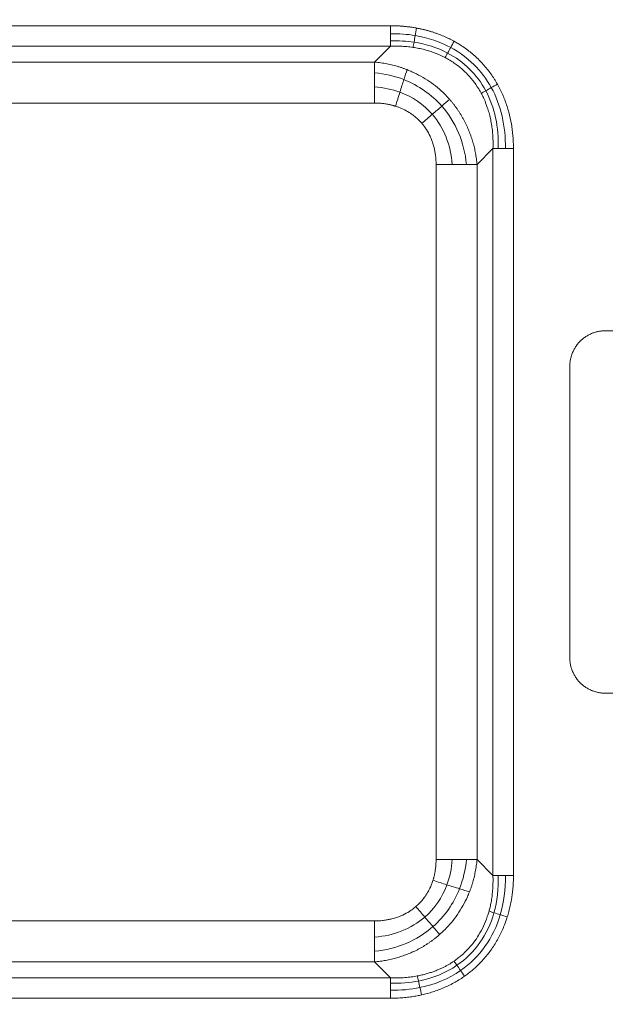
# Model space of a CAD drawing. Units: millimetres. Extents: x 254 to 3219, y 608 to 3203.
# Drawn here: x 1013 to 1087, y 2819 to 2944 of the extents above; entities that cross this region are included whole.
import ezdxf

# ---------------------------------------------------------------- set-up
doc = ezdxf.new("R2010")
doc.units = ezdxf.units.MM
doc.layers.add('FORMAT', color=7, linetype='Continuous')
doc.styles.add('SLDTEXTSTYLE0', font='TXT', dxfattribs={"width": 0.605})
doc.dimstyles.new('SLDDIMSTYLE0', dxfattribs={"dimtxt": 3.081982, "dimasz": 2, "dimexe": 0, "dimexo": 0.0625, "dimgap": 0.770496, "dimtad": 1, "dimdec": 0, "dimrnd": 1e-09, "dimzin": 12, "dimdsep": 46, "dimtxsty": 'SLDTEXTSTYLE0', "dimsah": 1, "dimcen": 0.09, "dimadec": 0, "dimazin": 3, "dimtfac": 1, "dimtofl": 0, "dimtmove": 0, "dimatfit": 3, "dimfxl": 0, "dimfrac": 2, "dimtolj": 1, "dimtzin": 12, "dimarcsym": 0})

# ---------------------------------------------------------------- blocks, each defined once
blk = doc.blocks.new('_D')
at = {"layer": 'FORMAT'}
for p, q in [((254, 2657.77), (254, 3200.09)), ((1539.93, 2657.77), (1539.93, 3200.09)), ((1539.93, 3199.1), (254, 3199.1))]:
    blk.add_line(p, q, dxfattribs=at)
for points in [[(254, 3199.1), (256, 3198.6), (256, 3199.6)], [(1539.93, 3199.1), (1537.93, 3199.6), (1537.93, 3198.6)]]:
    blk.add_solid(points, dxfattribs=at)
at = {"layer": 'FORMAT', "insert": (892.26, 3203.19), "char_height": 3.175, "attachment_point": 1, "style": 'SLDTEXTSTYLE0'}
blk.add_mtext('1280', dxfattribs=at)

msp = doc.modelspace()

# ---------------------------------------------------------------- linework, layer by layer
at = {"color": 7, "linetype": 'Continuous', "lineweight": 15}
for p, q in [((967.82, 2943.51), (1060.11, 2943.51)), ((1060.11, 2940.91), (967.82, 2940.91)), ((1060.11, 2940.91), (1058.09, 2938.89)), ((969.84, 2938.89), (1058.09, 2938.89)), ((969.84, 2933.7), (1058.09, 2933.7)), ((1073.1, 2927.92), (1071.08, 2925.9)), ((1073.1, 2835.64), (1073.1, 2927.92)), ((1075.7, 2927.92), (1075.7, 2835.64)), ((1065.88, 2925.9), (1065.88, 2837.66)), ((1071.08, 2925.9), (1071.08, 2837.66)), ((1087.35, 2904.78), (1171.35, 2904.78)), ((1082.85, 2863.28), (1082.85, 2900.28)), ((1171.35, 2858.78), (1087.35, 2858.78)), ((1073.1, 2835.64), (1071.08, 2837.66)), ((1058.09, 2829.86), (969.84, 2829.86)), ((1058.09, 2824.67), (969.84, 2824.67)), ((1060.11, 2822.65), (1058.09, 2824.67)), ((967.82, 2822.65), (1060.11, 2822.65)), ((1060.11, 2820.05), (967.82, 2820.05))]:
    msp.add_line(p, q, dxfattribs=at)
for radius, end in [(507, 90), (505, 152.053), (472.2, 152.053), (472.12, 152.053)]:
    msp.add_arc((896.96, 2631.78), radius, 27.947, end, dxfattribs=at)
for points, knots in [([(1336.45, 2864.93), (1336.09, 2865.61), (1335.36, 2866.97), (1334.26, 2869.01), (1333.16, 2871.03), (1332.04, 2873.06), (1330.92, 2875.07), (1329.79, 2877.08), (1328.64, 2879.09), (1327.49, 2881.09), (1326.33, 2883.09), (1325.16, 2885.08), (1323.98, 2887.06), (1322.79, 2889.04), (1321.59, 2891.02), (1319.35, 2894.66), (1316.03, 2899.95), (1311.54, 2906.83), (1306.95, 2913.64), (1300.63, 2922.67), (1292.41, 2933.81), (1282.04, 2946.93), (1271.19, 2959.74), (1259.83, 2972.26), (1248.02, 2984.43), (1231.62, 3000.21), (1210.03, 3018.94), (1182.53, 3039.65), (1153.6, 3058.44), (1123.43, 3075.19), (1092.26, 3089.78), (1060.3, 3102.12), (1027.81, 3112.16), (995.01, 3119.91), (962.16, 3125.36), (929.47, 3128.57), (896.96, 3129.63), (864.46, 3128.57), (831.77, 3125.36), (798.92, 3119.91), (766.12, 3112.16), (733.63, 3102.12), (701.67, 3089.78), (670.5, 3075.19), (640.33, 3058.44), (611.4, 3039.65), (583.9, 3018.94), (562.31, 3000.21), (545.91, 2984.43), (534.09, 2972.26), (522.74, 2959.74), (511.89, 2946.93), (501.52, 2933.81), (493.3, 2922.67), (486.98, 2913.64), (482.39, 2906.83), (477.9, 2899.95), (474.27, 2894.17), (471.44, 2889.54), (469.36, 2886.07), (467.31, 2882.59), (465.28, 2879.09), (463.29, 2875.58), (461.32, 2872.05), (459.38, 2868.5), (458.12, 2866.12), (457.48, 2864.93)], [0, 0, 0, 0, 0.002144, 0.004288, 0.006431, 0.008574, 0.010717, 0.01286, 0.015003, 0.017146, 0.019289, 0.021433, 0.023576, 0.025719, 0.027863, 0.030007, 0.03763, 0.045251, 0.052872, 0.060495, 0.07595, 0.091406, 0.107043, 0.122681, 0.138466, 0.154252, 0.186045, 0.21799, 0.250012, 0.282034, 0.313979, 0.345772, 0.377338, 0.408609, 0.439516, 0.469998, 0.5, 0.530002, 0.560484, 0.591392, 0.622662, 0.654228, 0.686021, 0.717966, 0.749988, 0.78201, 0.813955, 0.845748, 0.861533, 0.877319, 0.892956, 0.908594, 0.924049, 0.939505, 0.947128, 0.954749, 0.96237, 0.969993, 0.973745, 0.977496, 0.981246, 0.984996, 0.988747, 0.992497, 0.996248, 1, 1, 1, 1]), ([(477.19, 2854.48), (477.54, 2855.13), (478.23, 2856.43), (479.28, 2858.37), (480.33, 2860.3), (481.4, 2862.23), (482.47, 2864.16), (483.56, 2866.08), (484.65, 2868), (485.75, 2869.91), (486.86, 2871.82), (487.98, 2873.72), (489.11, 2875.61), (490.24, 2877.5), (491.39, 2879.39), (493.52, 2882.87), (496.7, 2887.92), (500.98, 2894.49), (505.37, 2900.99), (511.41, 2909.62), (519.26, 2920.26), (529.16, 2932.79), (539.52, 2945.03), (550.37, 2956.99), (561.65, 2968.61), (577.32, 2983.68), (597.94, 3001.57), (624.21, 3021.35), (651.84, 3039.31), (680.65, 3055.3), (710.43, 3069.23), (740.95, 3081.02), (771.99, 3090.62), (803.31, 3098.01), (834.69, 3103.22), (865.92, 3106.29), (896.96, 3107.3), (928.01, 3106.29), (959.23, 3103.22), (990.62, 3098.01), (1021.94, 3090.62), (1052.97, 3081.02), (1083.5, 3069.23), (1113.28, 3055.3), (1142.09, 3039.31), (1169.72, 3021.35), (1195.98, 3001.57), (1216.61, 2983.68), (1232.28, 2968.61), (1243.56, 2956.99), (1254.41, 2945.03), (1264.77, 2932.79), (1274.67, 2920.26), (1282.52, 2909.62), (1288.56, 2900.99), (1292.95, 2894.49), (1297.23, 2887.92), (1300.7, 2882.4), (1303.41, 2877.98), (1305.39, 2874.67), (1307.35, 2871.34), (1309.28, 2868), (1311.19, 2864.64), (1313.07, 2861.27), (1314.92, 2857.88), (1316.13, 2855.61), (1316.74, 2854.48)], [0, 0, 0, 0, 0.002144, 0.004288, 0.006431, 0.008574, 0.010717, 0.01286, 0.015003, 0.017146, 0.019289, 0.021433, 0.023576, 0.025719, 0.027863, 0.030007, 0.03763, 0.045251, 0.052872, 0.060495, 0.07595, 0.091406, 0.107043, 0.122681, 0.138466, 0.154252, 0.186045, 0.21799, 0.250012, 0.282034, 0.313979, 0.345772, 0.377338, 0.408609, 0.439516, 0.469998, 0.5, 0.530002, 0.560484, 0.591392, 0.622662, 0.654228, 0.686021, 0.717966, 0.749988, 0.78201, 0.813955, 0.845748, 0.861533, 0.877319, 0.892956, 0.908594, 0.924049, 0.939505, 0.947128, 0.954749, 0.96237, 0.969993, 0.973745, 0.977496, 0.981246, 0.984996, 0.988747, 0.992497, 0.996248, 1, 1, 1, 1]), ([(1312.71, 2852.34), (1312.36, 2852.98), (1311.68, 2854.27), (1310.64, 2856.19), (1309.6, 2858.11), (1308.54, 2860.02), (1307.48, 2861.93), (1306.4, 2863.83), (1305.32, 2865.73), (1304.23, 2867.62), (1303.13, 2869.51), (1302.03, 2871.39), (1300.91, 2873.27), (1299.78, 2875.14), (1298.65, 2877.01), (1296.53, 2880.46), (1293.39, 2885.46), (1289.15, 2891.97), (1284.8, 2898.41), (1278.82, 2906.96), (1271.05, 2917.49), (1261.24, 2929.9), (1250.97, 2942.02), (1240.23, 2953.87), (1229.06, 2965.38), (1213.54, 2980.31), (1193.11, 2998.03), (1167.1, 3017.61), (1139.74, 3035.4), (1111.2, 3051.24), (1081.71, 3065.04), (1051.48, 3076.71), (1020.74, 3086.21), (989.72, 3093.54), (958.64, 3098.7), (927.71, 3101.74), (896.96, 3102.74), (866.22, 3101.74), (835.29, 3098.7), (804.21, 3093.54), (773.19, 3086.21), (742.45, 3076.71), (712.22, 3065.04), (682.73, 3051.24), (654.19, 3035.4), (626.82, 3017.61), (600.81, 2998.03), (580.39, 2980.31), (564.87, 2965.38), (553.7, 2953.87), (542.95, 2942.02), (532.69, 2929.9), (522.88, 2917.49), (515.11, 2906.96), (509.13, 2898.41), (504.78, 2891.97), (500.54, 2885.46), (497.01, 2879.84), (494.14, 2875.15), (491.9, 2871.4), (489.69, 2867.63), (487.52, 2863.84), (485.38, 2860.02), (483.28, 2856.19), (481.91, 2853.62), (481.22, 2852.34)], [0, 0, 0, 0, 0.002144, 0.004288, 0.006431, 0.008574, 0.010717, 0.01286, 0.015003, 0.017146, 0.019289, 0.021433, 0.023576, 0.025719, 0.027863, 0.030007, 0.03763, 0.045251, 0.052872, 0.060495, 0.07595, 0.091406, 0.107043, 0.122681, 0.138466, 0.154252, 0.186045, 0.21799, 0.250012, 0.282034, 0.313979, 0.345772, 0.377338, 0.408609, 0.439516, 0.469998, 0.5, 0.530002, 0.560484, 0.591392, 0.622662, 0.654228, 0.686021, 0.717966, 0.749988, 0.78201, 0.813955, 0.845748, 0.861533, 0.877319, 0.892956, 0.908594, 0.924049, 0.939505, 0.947128, 0.954749, 0.96237, 0.969993, 0.974281, 0.978567, 0.982853, 0.987139, 0.991426, 0.995712, 1, 1, 1, 1]), ([(581.34, 2943.08), (622.58, 2984.89), (671.72, 3018.1), (780.08, 3063.42), (838.23, 3075.09), (955.7, 3075.09), (1013.84, 3063.42), (1122.21, 3018.1), (1171.35, 2984.89), (1212.59, 2943.08)], [0, 0, 0, 0, 0.25, 0.25, 0.5, 0.5, 0.75, 0.75, 1, 1, 1, 1]), ([(611.92, 2927.96), (612.4, 2928.42), (613.37, 2929.35), (614.83, 2930.74), (616.3, 2932.12), (617.77, 2933.49), (619.26, 2934.85), (620.74, 2936.21), (622.24, 2937.56), (623.74, 2938.9), (625.24, 2940.23), (626.76, 2941.56), (628.28, 2942.88), (629.8, 2944.19), (631.34, 2945.5), (632.88, 2946.79), (634.42, 2948.08), (635.98, 2949.36), (637.54, 2950.64), (641, 2953.45), (646.43, 2957.72), (653.91, 2963.33), (661.51, 2968.77), (671.96, 2975.9), (685.43, 2984.42), (702.29, 2994), (719.72, 3002.84), (737.81, 3010.96), (756.39, 3018.24), (775.53, 3024.67), (795.05, 3030.19), (814.99, 3034.76), (835.2, 3038.35), (855.67, 3040.94), (876.27, 3042.5), (896.96, 3043.02), (917.66, 3042.5), (938.26, 3040.94), (958.73, 3038.35), (978.94, 3034.76), (998.88, 3030.19), (1018.4, 3024.67), (1037.53, 3018.24), (1056.12, 3010.96), (1074.21, 3002.84), (1091.64, 2994), (1108.5, 2984.42), (1121.97, 2975.9), (1132.42, 2968.77), (1140.02, 2963.33), (1147.5, 2957.72), (1153.45, 2953.03), (1157.96, 2949.37), (1161.05, 2946.8), (1164.13, 2944.2), (1167.17, 2941.56), (1170.2, 2938.9), (1173.19, 2936.21), (1176.16, 2933.49), (1179.1, 2930.74), (1181.04, 2928.89), (1182.01, 2927.96)], [0, 0, 0, 0, 0.003198, 0.006395, 0.009592, 0.012789, 0.015985, 0.019181, 0.022376, 0.025571, 0.028767, 0.031962, 0.035157, 0.038353, 0.041549, 0.044745, 0.047941, 0.051138, 0.054336, 0.057534, 0.072382, 0.087222, 0.102063, 0.116911, 0.147437, 0.177963, 0.209224, 0.240486, 0.272363, 0.30424, 0.336593, 0.368948, 0.401628, 0.434308, 0.467154, 0.5, 0.532846, 0.565692, 0.598372, 0.631052, 0.663406, 0.69576, 0.727637, 0.759514, 0.790775, 0.822037, 0.852563, 0.883089, 0.897937, 0.912777, 0.927618, 0.942466, 0.948862, 0.955255, 0.961647, 0.968038, 0.974428, 0.980819, 0.987211, 0.993604, 1, 1, 1, 1]), ([(1060.11, 2943.51), (1060.26, 2943.51), (1060.56, 2943.51), (1061, 2943.49), (1061.45, 2943.47), (1061.89, 2943.43), (1062.32, 2943.38), (1062.76, 2943.33), (1063.12, 2943.27), (1063.34, 2943.23), (1063.42, 2943.22)], [0, 0, 0, 0, 0.135269, 0.269597, 0.403058, 0.535729, 0.667686, 0.799009, 0.929777, 1, 1, 1, 1]), ([(1063.42, 2943.22), (1063.56, 2943.19), (1063.83, 2943.14), (1064.23, 2943.05), (1064.63, 2942.95), (1065.02, 2942.84), (1065.41, 2942.72), (1065.8, 2942.59), (1066.29, 2942.42), (1066.87, 2942.18), (1067.53, 2941.88), (1067.96, 2941.65), (1068.18, 2941.54)], [0, 0, 0, 0, 0.08214, 0.163784, 0.24498, 0.325781, 0.406237, 0.4864, 0.566324, 0.712023, 0.856467, 1, 1, 1, 1]), ([(1068.18, 2941.54), (1068.26, 2941.49), (1068.44, 2941.39), (1068.69, 2941.24), (1069.3, 2940.86), (1070.22, 2940.21), (1071.36, 2939.18), (1072.39, 2938.03), (1073.06, 2937.09), (1073.47, 2936.43), (1073.6, 2936.21), (1073.66, 2936.1)], [0, 0, 0, 0, 0.038166, 0.076286, 0.114377, 0.311575, 0.507895, 0.704148, 0.901412, 0.950674, 1, 1, 1, 1]), ([(1060.11, 2940.91), (1060.25, 2940.92), (1060.53, 2940.93), (1060.94, 2940.93), (1061.36, 2940.92), (1061.76, 2940.9), (1062.17, 2940.86), (1062.57, 2940.82), (1062.84, 2940.79), (1062.97, 2940.77)], [0, 0, 0, 0, 0.146411, 0.291614, 0.435622, 0.578448, 0.720107, 0.860617, 1, 1, 1, 1]), ([(1062.97, 2940.77), (1063.09, 2940.75), (1063.33, 2940.71), (1063.69, 2940.64), (1064.05, 2940.57), (1064.4, 2940.48), (1064.75, 2940.38), (1065.09, 2940.28), (1065.43, 2940.17), (1065.76, 2940.05), (1066.09, 2939.92), (1066.41, 2939.78), (1066.73, 2939.63), (1066.93, 2939.52), (1067.03, 2939.47)], [0, 0, 0, 0, 0.0864, 0.172171, 0.257332, 0.341902, 0.425904, 0.509359, 0.59229, 0.674722, 0.756681, 0.838194, 0.919291, 1, 1, 1, 1]), ([(1058.09, 2938.89), (1058.22, 2938.88), (1058.48, 2938.86), (1058.87, 2938.81), (1059.26, 2938.75), (1059.65, 2938.68), (1060.02, 2938.6), (1060.4, 2938.51), (1060.77, 2938.41), (1061.13, 2938.31), (1061.49, 2938.19), (1061.85, 2938.07), (1062.08, 2937.98), (1062.2, 2937.94)], [0, 0, 0, 0, 0.094139, 0.187606, 0.280409, 0.372557, 0.464058, 0.554922, 0.645156, 0.734772, 0.823778, 0.912184, 1, 1, 1, 1]), ([(1067.03, 2939.47), (1067.13, 2939.42), (1067.33, 2939.31), (1067.62, 2939.14), (1067.9, 2938.97), (1068.18, 2938.78), (1068.45, 2938.59), (1068.71, 2938.39), (1068.97, 2938.18), (1069.22, 2937.97), (1069.46, 2937.75), (1069.93, 2937.3), (1070.57, 2936.57), (1071.11, 2935.8), (1071.44, 2935.25), (1071.54, 2935.06), (1071.61, 2934.94)], [0, 0, 0, 0, 0.051451, 0.102697, 0.153762, 0.204667, 0.255436, 0.306092, 0.356657, 0.407153, 0.457605, 0.508034, 0.703918, 0.901132, 0.937056, 1, 1, 1, 1]), ([(1062.2, 2937.94), (1062.3, 2937.89), (1062.51, 2937.81), (1063.49, 2937.38), (1065.08, 2936.5), (1066.51, 2935.31), (1067.3, 2934.49), (1067.5, 2934.27), (1067.6, 2934.16)], [0, 0, 0, 0, 0.050482, 0.100665, 0.486557, 0.866223, 0.933047, 1, 1, 1, 1]), ([(1073.66, 2936.1), (1073.72, 2935.99), (1073.85, 2935.76), (1074.02, 2935.42), (1074.19, 2935.07), (1074.35, 2934.72), (1074.5, 2934.36), (1074.78, 2933.64), (1075.13, 2932.53), (1075.41, 2931.27), (1075.56, 2930.25), (1075.64, 2929.48), (1075.69, 2928.71), (1075.69, 2928.18), (1075.7, 2927.92)], [0, 0, 0, 0, 0.045006, 0.090133, 0.135413, 0.180875, 0.22655, 0.272468, 0.452854, 0.636627, 0.72618, 0.816484, 0.907704, 1, 1, 1, 1]), ([(1067.6, 2934.16), (1067.68, 2934.06), (1067.85, 2933.87), (1068.09, 2933.58), (1068.32, 2933.27), (1068.54, 2932.96), (1068.75, 2932.65), (1068.96, 2932.33), (1069.16, 2932), (1069.35, 2931.67), (1069.53, 2931.33), (1069.7, 2930.98), (1069.9, 2930.54), (1070.13, 2930), (1070.36, 2929.36), (1070.57, 2928.7), (1070.75, 2928.02), (1070.89, 2927.33), (1071.01, 2926.62), (1071.05, 2926.14), (1071.08, 2925.9)], [0, 0, 0, 0, 0.041357, 0.082795, 0.124321, 0.165941, 0.207661, 0.249487, 0.291425, 0.333481, 0.375662, 0.417972, 0.460418, 0.534646, 0.60978, 0.685848, 0.762878, 0.840896, 0.919929, 1, 1, 1, 1]), ([(1071.61, 2934.94), (1071.65, 2934.85), (1071.75, 2934.67), (1071.9, 2934.37), (1072.06, 2934.01), (1072.22, 2933.6), (1072.41, 2933.08), (1072.61, 2932.46), (1072.78, 2931.74), (1072.92, 2931.01), (1073.03, 2930.26), (1073.09, 2929.49), (1073.12, 2928.71), (1073.11, 2928.19), (1073.1, 2927.92)], [0, 0, 0, 0, 0.039673, 0.086267, 0.139895, 0.200699, 0.268855, 0.368835, 0.470166, 0.572942, 0.677246, 0.78315, 0.890716, 1, 1, 1, 1]), ([(1058.09, 2933.7), (1058.2, 2933.7), (1058.41, 2933.69), (1058.71, 2933.68), (1059, 2933.65), (1059.27, 2933.62), (1059.51, 2933.59), (1059.74, 2933.55), (1059.95, 2933.51), (1060.14, 2933.47), (1060.31, 2933.42), (1060.47, 2933.38), (1060.61, 2933.34), (1060.69, 2933.31), (1060.73, 2933.3)], [0, 0, 0, 0, 0.121382, 0.235375, 0.342146, 0.441853, 0.534639, 0.620637, 0.699967, 0.772737, 0.839045, 0.898976, 0.952606, 1, 1, 1, 1]), ([(1060.73, 2933.3), (1060.82, 2933.27), (1060.95, 2933.23), (1061.61, 2932.99), (1062.58, 2932.5), (1063.45, 2931.79), (1063.89, 2931.33), (1064.01, 2931.19), (1064.07, 2931.13)], [0, 0, 0, 0, 0.067742, 0.102392, 0.521476, 0.867278, 0.934072, 1, 1, 1, 1]), ([(1064.07, 2931.13), (1064.12, 2931.06), (1064.23, 2930.93), (1064.39, 2930.73), (1064.53, 2930.53), (1064.8, 2930.12), (1065.09, 2929.6), (1065.32, 2929.05), (1065.44, 2928.69), (1065.53, 2928.4), (1065.63, 2928.05), (1065.73, 2927.62), (1065.81, 2927.11), (1065.87, 2926.53), (1065.88, 2926.12), (1065.88, 2925.9)], [0, 0, 0, 0, 0.045308, 0.090068, 0.134304, 0.178037, 0.348869, 0.451557, 0.493827, 0.547589, 0.613084, 0.690629, 0.780622, 0.883549, 1, 1, 1, 1]), ([(1082.85, 2900.28), (1082.85, 2900.35), (1082.85, 2900.49), (1082.87, 2900.7), (1082.89, 2900.91), (1082.93, 2901.12), (1082.97, 2901.33), (1083.03, 2901.53), (1083.09, 2901.74), (1083.19, 2902.01), (1083.35, 2902.35), (1083.58, 2902.75), (1083.85, 2903.12), (1084.16, 2903.47), (1084.51, 2903.78), (1084.88, 2904.05), (1085.28, 2904.28), (1085.68, 2904.47), (1086.09, 2904.61), (1086.51, 2904.71), (1086.93, 2904.77), (1087.21, 2904.78), (1087.35, 2904.78)], [0, 0, 0, 0, 0.0302332, 0.0602674, 0.090169, 0.1200052, 0.1498437, 0.1797522, 0.2097979, 0.2400472, 0.304322, 0.3686714, 0.4343139, 0.5000325, 0.565675, 0.6313936, 0.6956684, 0.7600178, 0.8202695, 0.8799904, 0.9397207, 1, 1, 1, 1]), ([(1087.35, 2858.78), (1087.28, 2858.78), (1087.14, 2858.78), (1086.93, 2858.8), (1086.72, 2858.82), (1086.51, 2858.86), (1086.3, 2858.9), (1086.1, 2858.96), (1085.89, 2859.02), (1085.62, 2859.12), (1085.28, 2859.28), (1084.88, 2859.51), (1084.51, 2859.78), (1084.16, 2860.09), (1083.85, 2860.44), (1083.58, 2860.81), (1083.35, 2861.21), (1083.16, 2861.61), (1083.02, 2862.02), (1082.92, 2862.43), (1082.86, 2862.85), (1082.85, 2863.14), (1082.85, 2863.28)], [0, 0, 0, 0, 0.030233, 0.060267, 0.090169, 0.120005, 0.149844, 0.179752, 0.209798, 0.240047, 0.304322, 0.368671, 0.434314, 0.500032, 0.565675, 0.631394, 0.695668, 0.760018, 0.820269, 0.87999, 0.939721, 1, 1, 1, 1]), ([(1065.88, 2837.66), (1065.88, 2837.55), (1065.88, 2837.34), (1065.86, 2837.03), (1065.84, 2836.74), (1065.81, 2836.48), (1065.77, 2836.23), (1065.74, 2836), (1065.69, 2835.79), (1065.65, 2835.6), (1065.61, 2835.43), (1065.57, 2835.28), (1065.53, 2835.14), (1065.5, 2835.05), (1065.49, 2835.01)], [0, 0, 0, 0, 0.121382, 0.235375, 0.342146, 0.441853, 0.534639, 0.620637, 0.699967, 0.772737, 0.839045, 0.898976, 0.952606, 1, 1, 1, 1]), ([(1071.08, 2837.66), (1071.07, 2837.52), (1071.04, 2837.26), (1070.99, 2836.87), (1070.93, 2836.48), (1070.86, 2836.1), (1070.78, 2835.72), (1070.7, 2835.34), (1070.6, 2834.97), (1070.49, 2834.61), (1070.38, 2834.25), (1070.25, 2833.9), (1070.17, 2833.66), (1070.12, 2833.55)], [0, 0, 0, 0, 0.094139, 0.187606, 0.280409, 0.372557, 0.464058, 0.554922, 0.645156, 0.734772, 0.823778, 0.912184, 1, 1, 1, 1]), ([(1065.49, 2835.01), (1065.46, 2834.92), (1065.42, 2834.79), (1065.18, 2834.14), (1064.69, 2833.17), (1063.98, 2832.3), (1063.51, 2831.85), (1063.38, 2831.73), (1063.31, 2831.68)], [0, 0, 0, 0, 0.067742, 0.102392, 0.521477, 0.867278, 0.934072, 1, 1, 1, 1]), ([(1073.1, 2835.64), (1073.1, 2835.51), (1073.11, 2835.25), (1073.11, 2834.86), (1073.1, 2834.48), (1073.09, 2834.1), (1073.06, 2833.72), (1073.02, 2833.35), (1072.97, 2832.85), (1072.87, 2832.28), (1072.75, 2831.65), (1072.64, 2831.27), (1072.6, 2831.09)], [0, 0, 0, 0, 0.084739, 0.168922, 0.252551, 0.335628, 0.418156, 0.500143, 0.581593, 0.742679, 0.881872, 1, 1, 1, 1]), ([(1075.7, 2835.64), (1075.7, 2835.49), (1075.69, 2835.19), (1075.68, 2834.74), (1075.65, 2834.3), (1075.62, 2833.86), (1075.57, 2833.42), (1075.51, 2832.99), (1075.43, 2832.45), (1075.3, 2831.81), (1075.13, 2831.08), (1074.99, 2830.6), (1074.92, 2830.37)], [0, 0, 0, 0, 0.084192, 0.167799, 0.250866, 0.333441, 0.415572, 0.497308, 0.578699, 0.720556, 0.860894, 1, 1, 1, 1]), ([(1070.12, 2833.55), (1070.08, 2833.44), (1070, 2833.24), (1069.57, 2832.25), (1068.68, 2830.66), (1067.49, 2829.23), (1066.67, 2828.44), (1066.45, 2828.24), (1066.34, 2828.14)], [0, 0, 0, 0, 0.050482, 0.100665, 0.486557, 0.866223, 0.933047, 1, 1, 1, 1]), ([(1063.31, 2831.68), (1063.25, 2831.62), (1063.12, 2831.51), (1062.92, 2831.36), (1062.71, 2831.21), (1062.31, 2830.94), (1061.78, 2830.66), (1061.23, 2830.43), (1060.88, 2830.3), (1060.59, 2830.21), (1060.23, 2830.11), (1059.8, 2830.02), (1059.3, 2829.94), (1058.72, 2829.87), (1058.31, 2829.87), (1058.09, 2829.86)], [0, 0, 0, 0, 0.045308, 0.090068, 0.134304, 0.178037, 0.348869, 0.451557, 0.493827, 0.547589, 0.613084, 0.690629, 0.780622, 0.883549, 1, 1, 1, 1]), ([(1072.6, 2831.09), (1072.57, 2831.01), (1072.53, 2830.84), (1072.45, 2830.62), (1072.27, 2830.06), (1071.92, 2829.19), (1071.34, 2828.11), (1070.62, 2827.05), (1069.98, 2826.32), (1069.44, 2825.79), (1069.11, 2825.49), (1068.68, 2825.13), (1068.34, 2824.89), (1068.16, 2824.76)], [0, 0, 0, 0, 0.034264, 0.064631, 0.091154, 0.257245, 0.420326, 0.555232, 0.74571, 0.787753, 0.844066, 0.914745, 1, 1, 1, 1]), ([(1074.92, 2830.37), (1074.89, 2830.28), (1074.83, 2830.1), (1074.74, 2829.83), (1074.49, 2829.16), (1074.05, 2828.13), (1073.29, 2826.78), (1072.39, 2825.53), (1071.57, 2824.61), (1070.91, 2823.98), (1070.46, 2823.58), (1069.99, 2823.21), (1069.67, 2822.97), (1069.5, 2822.85)], [0, 0, 0, 0, 0.030098, 0.060128, 0.090099, 0.255088, 0.417982, 0.581675, 0.744638, 0.808444, 0.872193, 0.936006, 1, 1, 1, 1]), ([(1066.34, 2828.14), (1066.25, 2828.06), (1066.06, 2827.9), (1065.76, 2827.66), (1065.46, 2827.43), (1065.15, 2827.2), (1064.83, 2826.99), (1064.51, 2826.78), (1064.19, 2826.58), (1063.85, 2826.4), (1063.51, 2826.21), (1063.17, 2826.04), (1062.73, 2825.84), (1062.19, 2825.61), (1061.55, 2825.38), (1060.88, 2825.17), (1060.21, 2825), (1059.51, 2824.85), (1058.81, 2824.74), (1058.33, 2824.69), (1058.09, 2824.67)], [0, 0, 0, 0, 0.041357, 0.082795, 0.124321, 0.165941, 0.207661, 0.249487, 0.291425, 0.333481, 0.375662, 0.417972, 0.460418, 0.534646, 0.60978, 0.685848, 0.762878, 0.840896, 0.919929, 1, 1, 1, 1]), ([(1068.16, 2824.76), (1068.07, 2824.7), (1067.87, 2824.57), (1067.57, 2824.38), (1067.24, 2824.19), (1066.88, 2824), (1066.49, 2823.82), (1066.07, 2823.63), (1065.62, 2823.46), (1065.14, 2823.29), (1064.63, 2823.14), (1064.08, 2823), (1063.7, 2822.92), (1063.5, 2822.88)], [0, 0, 0, 0, 0.0661486, 0.1369082, 0.2123604, 0.2926019, 0.3777447, 0.4679177, 0.563267, 0.663957, 0.7701707, 0.8821109, 1, 1, 1, 1]), ([(1063.5, 2822.88), (1063.38, 2822.86), (1063.12, 2822.81), (1062.73, 2822.76), (1062.33, 2822.71), (1061.91, 2822.67), (1061.48, 2822.65), (1061.04, 2822.63), (1060.58, 2822.63), (1060.27, 2822.64), (1060.11, 2822.65)], [0, 0, 0, 0, 0.111982, 0.227512, 0.346674, 0.469553, 0.596236, 0.726812, 0.86137, 1, 1, 1, 1]), ([(1069.5, 2822.85), (1069.41, 2822.79), (1069.23, 2822.66), (1068.61, 2822.26), (1067.61, 2821.7), (1066.44, 2821.19), (1065.48, 2820.86), (1064.77, 2820.64), (1064.29, 2820.53), (1064.04, 2820.47)], [0, 0, 0, 0, 0.0560666, 0.1123089, 0.368317, 0.6277886, 0.7509359, 0.8749176, 1, 1, 1, 1]), ([(1064.04, 2820.47), (1063.95, 2820.45), (1063.76, 2820.41), (1063.48, 2820.35), (1063.03, 2820.27), (1062.43, 2820.19), (1061.67, 2820.11), (1060.89, 2820.06), (1060.37, 2820.05), (1060.11, 2820.05)], [0, 0, 0, 0, 0.072866, 0.146053, 0.219585, 0.411917, 0.605863, 0.801777, 1, 1, 1, 1])]:
    msp.add_open_spline(points, degree=3, knots=knots, dxfattribs=at)
for points in [[(1060.11, 2943.51), (1060.11, 2943.16), (1060.11, 2942.81), (1060.11, 2942.49)], [(1060.11, 2942.49), (1061.18, 2942.51), (1062.23, 2942.44), (1063.24, 2942.27)], [(1063.42, 2943.22), (1063.36, 2942.9), (1063.3, 2942.57), (1063.24, 2942.27)], [(1060.11, 2942.49), (1060.11, 2942.16), (1060.11, 2941.85), (1060.11, 2941.58)], [(1060.11, 2941.58), (1061.13, 2941.62), (1062.13, 2941.57), (1063.09, 2941.42)], [(1060.11, 2941.58), (1060.11, 2941.32), (1060.11, 2941.09), (1060.11, 2940.91)], [(1063.09, 2941.42), (1063.04, 2941.17), (1063, 2940.95), (1062.97, 2940.77)], [(1063.24, 2942.27), (1063.19, 2941.97), (1063.14, 2941.68), (1063.09, 2941.42)], [(1063.09, 2941.42), (1064.63, 2941.19), (1066.06, 2940.73), (1067.35, 2940.05)], [(1063.24, 2942.27), (1064.86, 2942), (1066.38, 2941.49), (1067.74, 2940.76)], [(1068.18, 2941.54), (1068.03, 2941.27), (1067.88, 2941.01), (1067.74, 2940.76)], [(1067.35, 2940.05), (1067.23, 2939.83), (1067.12, 2939.63), (1067.03, 2939.47)], [(1067.74, 2940.76), (1067.6, 2940.51), (1067.47, 2940.26), (1067.35, 2940.05)], [(1067.35, 2940.05), (1069.41, 2938.96), (1071.07, 2937.31), (1072.18, 2935.26)], [(1067.74, 2940.76), (1069.92, 2939.58), (1071.69, 2937.83), (1072.89, 2935.66)], [(1058.09, 2938.89), (1058.09, 2938.55), (1058.09, 2938.09), (1058.09, 2937.55)], [(1058.09, 2937.55), (1058.09, 2937.02), (1058.09, 2936.4), (1058.09, 2935.75)], [(1058.09, 2937.55), (1059.38, 2937.43), (1060.63, 2937.13), (1061.8, 2936.67)], [(1061.8, 2936.67), (1061.95, 2937.15), (1062.09, 2937.58), (1062.2, 2937.94)], [(1061.29, 2935.07), (1061.47, 2935.64), (1061.65, 2936.19), (1061.8, 2936.67)], [(1061.8, 2936.67), (1063.66, 2935.93), (1065.31, 2934.78), (1066.61, 2933.31)], [(1058.09, 2935.75), (1058.09, 2935.1), (1058.09, 2934.39), (1058.09, 2933.7)], [(1058.09, 2935.75), (1059.21, 2935.67), (1060.29, 2935.44), (1061.29, 2935.07)], [(1060.73, 2933.3), (1060.92, 2933.9), (1061.11, 2934.5), (1061.29, 2935.07)], [(1061.29, 2935.07), (1062.9, 2934.48), (1064.31, 2933.52), (1065.4, 2932.27)], [(1072.18, 2935.26), (1071.96, 2935.14), (1071.77, 2935.03), (1071.61, 2934.94)], [(1072.89, 2935.66), (1072.64, 2935.52), (1072.4, 2935.38), (1072.18, 2935.26)], [(1072.18, 2935.26), (1073.32, 2933.15), (1073.87, 2930.62), (1073.77, 2927.92)], [(1073.66, 2936.1), (1073.4, 2935.95), (1073.14, 2935.8), (1072.89, 2935.66)], [(1072.89, 2935.66), (1074.12, 2933.43), (1074.73, 2930.76), (1074.67, 2927.92)], [(1066.61, 2933.31), (1066.98, 2933.62), (1067.32, 2933.91), (1067.6, 2934.16)], [(1065.4, 2932.27), (1065.82, 2932.63), (1066.24, 2932.99), (1066.61, 2933.31)], [(1066.61, 2933.31), (1068.37, 2931.31), (1069.46, 2928.71), (1069.74, 2925.9)], [(1064.07, 2931.13), (1064.52, 2931.51), (1064.97, 2931.9), (1065.4, 2932.27)], [(1065.4, 2932.27), (1066.88, 2930.57), (1067.76, 2928.33), (1067.93, 2925.9)], [(1073.1, 2927.92), (1073.27, 2927.92), (1073.5, 2927.92), (1073.77, 2927.92)], [(1073.77, 2927.92), (1074.03, 2927.92), (1074.34, 2927.92), (1074.67, 2927.92)], [(1074.67, 2927.92), (1075, 2927.92), (1075.35, 2927.92), (1075.7, 2927.92)], [(1067.93, 2925.9), (1067.28, 2925.9), (1066.58, 2925.9), (1065.88, 2925.9)], [(1069.74, 2925.9), (1069.2, 2925.9), (1068.59, 2925.9), (1067.93, 2925.9)], [(1071.08, 2925.9), (1070.73, 2925.9), (1070.27, 2925.9), (1069.74, 2925.9)], [(1067.93, 2837.66), (1067.28, 2837.66), (1066.58, 2837.66), (1065.88, 2837.66)], [(1067.93, 2837.66), (1067.86, 2836.53), (1067.63, 2835.45), (1067.26, 2834.45)], [(1069.74, 2837.66), (1069.21, 2837.66), (1068.59, 2837.66), (1067.93, 2837.66)], [(1069.74, 2837.66), (1069.61, 2836.36), (1069.31, 2835.11), (1068.85, 2833.95)], [(1071.08, 2837.66), (1070.73, 2837.66), (1070.27, 2837.66), (1069.74, 2837.66)], [(1065.49, 2835.01), (1066.09, 2834.82), (1066.69, 2834.63), (1067.26, 2834.45)], [(1073.76, 2835.64), (1073.5, 2835.64), (1073.27, 2835.64), (1073.1, 2835.64)], [(1073.76, 2835.64), (1073.83, 2833.97), (1073.65, 2832.37), (1073.23, 2830.9)], [(1074.67, 2835.64), (1074.34, 2835.64), (1074.03, 2835.64), (1073.76, 2835.64)], [(1074.67, 2835.64), (1074.7, 2833.89), (1074.49, 2832.2), (1074.03, 2830.64)], [(1075.7, 2835.64), (1075.35, 2835.64), (1074.99, 2835.64), (1074.67, 2835.64)], [(1067.26, 2834.45), (1066.66, 2832.84), (1065.7, 2831.44), (1064.45, 2830.35)], [(1068.85, 2833.95), (1068.12, 2832.08), (1066.97, 2830.43), (1065.49, 2829.14)], [(1067.26, 2834.45), (1067.83, 2834.27), (1068.37, 2834.1), (1068.85, 2833.95)], [(1068.85, 2833.95), (1069.34, 2833.79), (1069.77, 2833.66), (1070.12, 2833.55)], [(1063.31, 2831.68), (1063.7, 2831.23), (1064.08, 2830.78), (1064.45, 2830.35)], [(1064.45, 2830.35), (1062.75, 2828.87), (1060.52, 2827.99), (1058.09, 2827.81)], [(1064.45, 2830.35), (1064.82, 2829.92), (1065.17, 2829.51), (1065.49, 2829.14)], [(1073.23, 2830.9), (1072.44, 2828.12), (1070.8, 2825.79), (1068.53, 2824.23)], [(1074.03, 2830.64), (1073.16, 2827.71), (1071.4, 2825.24), (1069, 2823.57)], [(1073.23, 2830.9), (1072.99, 2830.97), (1072.77, 2831.04), (1072.6, 2831.09)], [(1074.03, 2830.64), (1073.75, 2830.73), (1073.47, 2830.82), (1073.23, 2830.9)], [(1074.92, 2830.37), (1074.62, 2830.46), (1074.31, 2830.56), (1074.03, 2830.64)], [(1058.09, 2827.81), (1058.09, 2828.47), (1058.09, 2829.16), (1058.09, 2829.86)], [(1065.49, 2829.14), (1063.49, 2827.38), (1060.89, 2826.29), (1058.09, 2826.01)], [(1065.49, 2829.14), (1065.81, 2828.76), (1066.1, 2828.43), (1066.34, 2828.14)], [(1058.09, 2826.01), (1058.09, 2826.54), (1058.09, 2827.16), (1058.09, 2827.81)], [(1058.09, 2824.67), (1058.09, 2825.02), (1058.09, 2825.47), (1058.09, 2826.01)], [(1068.53, 2824.23), (1067.12, 2823.25), (1065.46, 2822.57), (1063.65, 2822.23)], [(1068.53, 2824.23), (1068.39, 2824.43), (1068.26, 2824.61), (1068.16, 2824.76)], [(1069, 2823.57), (1068.83, 2823.8), (1068.68, 2824.03), (1068.53, 2824.23)], [(1060.11, 2822.65), (1060.11, 2822.47), (1060.11, 2822.24), (1060.11, 2821.98)], [(1063.65, 2822.23), (1063.59, 2822.48), (1063.54, 2822.7), (1063.5, 2822.88)], [(1069, 2823.57), (1067.49, 2822.53), (1065.74, 2821.79), (1063.84, 2821.4)], [(1069.5, 2822.85), (1069.33, 2823.09), (1069.16, 2823.34), (1069, 2823.57)], [(1063.65, 2822.23), (1062.52, 2822.01), (1061.33, 2821.93), (1060.11, 2821.98)], [(1060.11, 2821.98), (1060.11, 2821.71), (1060.11, 2821.4), (1060.11, 2821.07)], [(1063.84, 2821.4), (1062.64, 2821.15), (1061.39, 2821.05), (1060.11, 2821.07)], [(1063.84, 2821.4), (1063.77, 2821.7), (1063.71, 2821.98), (1063.65, 2822.23)], [(1064.04, 2820.47), (1063.97, 2820.78), (1063.9, 2821.1), (1063.84, 2821.4)], [(1060.11, 2821.07), (1060.11, 2820.75), (1060.11, 2820.39), (1060.11, 2820.05)]]:
    msp.add_open_spline(points, degree=3, dxfattribs=at)

# ---------------------------------------------------------------- dimensions: what is measured, and where the dimension line sits
at = {"layer": 'FORMAT'}
dim = msp.add_linear_dim(base=(254, 3199.1), p1=(1539.93, 2656.78), p2=(254, 2656.78), dimstyle='SLDDIMSTYLE0', dxfattribs=at)
dim.commit()
dim.dimension.update_dxf_attribs({"geometry": '_D', "text_midpoint": (896.96, 3199.1), "dimtype": 160})

doc.saveas('drawing.dxf')
